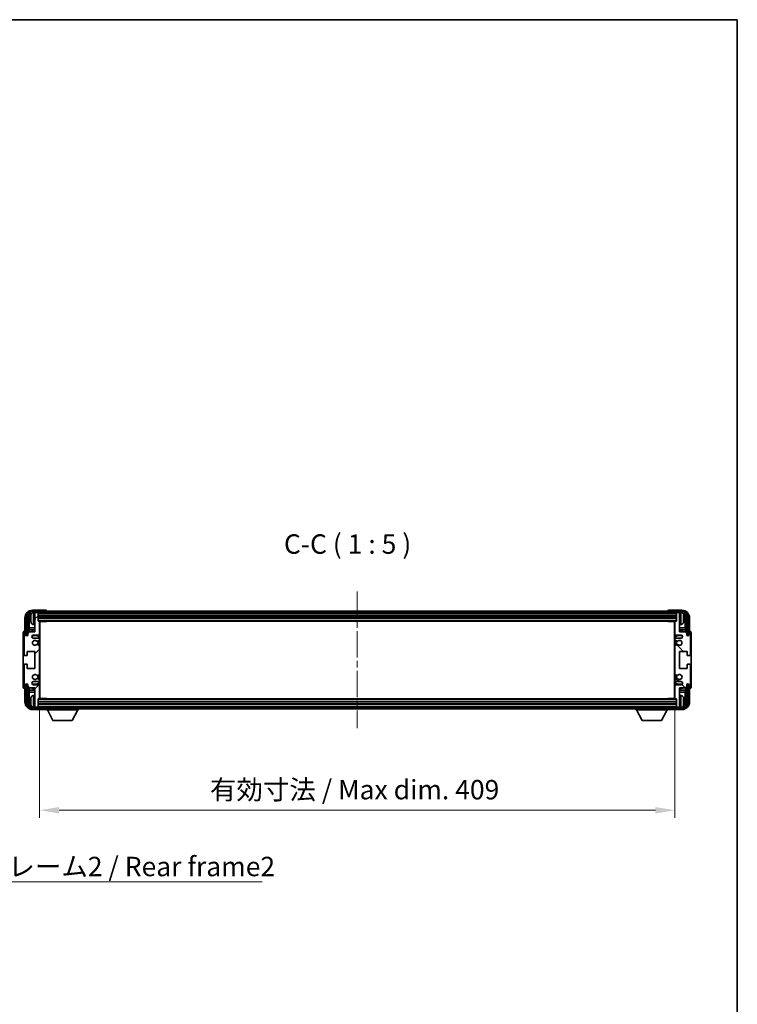
# Model space of a CAD drawing. Units: millimetres. Extents: x 0 to 11018, y 0 to 1405.
# Drawn here: x 2676 to 3138, y 771 to 1405 of the extents above; entities that cross this region are included whole.
import ezdxf

# ---------------------------------------------------------------- set-up
doc = ezdxf.new("R2010")
doc.units = ezdxf.units.MM
doc.header["$LTSCALE"] = 3
doc.linetypes.add('CHAIN', pattern=[0.3543, 0.2362, -0.0295, 0.0591, -0.0295])
doc.layers.get('Defpoints').update_dxf_attribs({"lineweight": 25})
for name, color, linetype, lineweight in [('Border (ISO)', 7, 'Continuous', 35), ('Centerline (ISO)', 131, 'Continuous', 18), ('Dimension (ISO)', 7, 'Continuous', 18), ('Hatch (ISO)', 1, 'Continuous', 18), ('Symbol (ISO)', 7, 'Continuous', 18), ('Visible (ISO)', 7, 'Continuous', 35), ('Visible Narrow (ISO)', 7, 'Continuous', 25)]:
    doc.layers.add(name, color=color, linetype=linetype, lineweight=lineweight)
doc.styles.add('Note Text (TK)', font='txt')
doc.dimstyles.new('Default - Method 1b (TK)', dxfattribs={"dimscale": 3, "dimtxt": 2.5, "dimasz": 2.5, "dimexe": 1, "dimexo": 1.5, "dimgap": 1, "dimtad": 1, "dimtoh": 1, "dimrnd": 1e-08, "dimdsep": 46, "dimtxsty": 'Note Text (TK)', "dimcen": 0.09, "dimdle": 5, "dimclrd": 100, "dimclre": 100, "dimclrt": 7, "dimadec": 1, "dimazin": 1, "dimtfac": 1, "dimtmove": 0, "dimatfit": 3, "dimfxl": 1, "dimtolj": 1, "dimlwd": -1, "dimlwe": -1, "dimarcsym": 0})
doc.dimstyles.new('Default - Method 1b (TK)$7', dxfattribs={"dimscale": 3, "dimtxt": 2.5, "dimasz": 2.5, "dimexe": 1, "dimexo": 1.5, "dimgap": 1, "dimtad": 1, "dimtoh": 1, "dimrnd": 1e-08, "dimdsep": 46, "dimtxsty": 'Note Text (TK)', "dimcen": 0.09, "dimdle": 5, "dimclrd": 100, "dimclre": 100, "dimclrt": 7, "dimadec": 1, "dimazin": 1, "dimtfac": 1, "dimtmove": 0, "dimatfit": 3, "dimfxl": 1, "dimtolj": 1, "dimlwd": -1, "dimlwe": -1, "dimarcsym": 0})

# ---------------------------------------------------------------- blocks, each defined once
blk = doc.blocks.new('図面枠 tk図枠')
at = {"layer": 'Border (ISO)'}
for p, q in [((14.5, 289), (405.5, 289)), ((405.5, 289), (405.5, 8))]:
    blk.add_line(p, q, dxfattribs=at)
blk = doc.blocks.new('*D68')
at = {"layer": 'Defpoints', "color": 0}
for p in [(2688.81, 967.87), (3097.81, 967.87), (3097.81, 895.75)]:
    blk.add_point(p, dxfattribs=at)
at = {"layer": 'Dimension (ISO)', "color": 100}
for p, q in [((2688.81, 960.37), (2688.81, 890.75)), ((3097.81, 960.37), (3097.81, 890.75)), ((2701.31, 895.75), (3085.31, 895.75))]:
    blk.add_line(p, q, dxfattribs=at)
for points in [[(2701.31, 897.83), (2701.31, 893.67), (2688.81, 895.75)], [(3085.31, 897.83), (3085.31, 893.67), (3097.81, 895.75)]]:
    blk.add_solid(points, dxfattribs=at)
at = {"layer": 'Dimension (ISO)', "color": 7, "insert": (2798.46, 908.99), "char_height": 12.5, "attachment_point": 4, "style": 'Note Text (TK)'}
blk.add_mtext('\\A1;\\fＭＳ Ｐゴシック|b0|i0;\\H12.5000;有効寸法 / Max dim. 409', dxfattribs=at)

msp = doc.modelspace()

# ---------------------------------------------------------------- hatches: boundary and pattern name
at = {"layer": 'Hatch (ISO)'}
h = msp.add_hatch(dxfattribs=at)
h.set_pattern_fill('ANSI31', color=256, scale=127, style=0)
h.set_pattern_definition([(45, (1110.5, -40), (-11.22532, 11.22532), [])])
edge = h.paths.add_edge_path()
edge.add_line((2688.8109, 967.8737), (2688.8109, 976.0737))
edge.add_ellipse((2688.3109, 976.0737), major_axis=(0.5, 0), ratio=1, start_angle=0, end_angle=90)
edge.add_line((2688.3109, 976.5737), (2684.8109, 976.5737))
edge.add_ellipse((2684.8109, 977.5737), major_axis=(0, -1), ratio=1, start_angle=180, end_angle=360, ccw=False)
edge.add_line((2684.8109, 978.5737), (2688.3109, 978.5737))
edge.add_ellipse((2688.3109, 979.0737), major_axis=(0, -0.5), ratio=1, start_angle=0, end_angle=90)
edge.add_line((2688.8109, 979.0737), (2688.8109, 979.5839))
edge.add_ellipse((2688.5109, 979.5839), major_axis=(0.3, 0), ratio=1, start_angle=0, end_angle=60)
edge.add_line((2688.6609, 979.8437), (2687.3876, 980.5788))
edge.add_ellipse((2687.2376, 980.319), major_axis=(0.15, 0.2598), ratio=1, start_angle=0, end_angle=78.6710124)
edge.add_ellipse((2685.8109, 981.5737), major_axis=(1.2015, -1.0566), ratio=1, start_angle=82.6623865, end_angle=360, ccw=False)
edge.add_ellipse((2687.2376, 982.8285), major_axis=(-0.2253, -0.1981), ratio=1, start_angle=0, end_angle=77.9811269)
edge.add_line((2687.3844, 982.567), (2688.6578, 983.2819))
edge.add_ellipse((2688.5109, 983.5435), major_axis=(0.1469, -0.2616), ratio=1, start_angle=0, end_angle=60.6854742)
edge.add_line((2688.8109, 983.5435), (2688.8109, 1001.6039))
edge.add_ellipse((2688.5109, 1001.6039), major_axis=(0.3, 0), ratio=1, start_angle=0, end_angle=60.6854743)
edge.add_line((2688.6578, 1001.8655), (2687.3844, 1002.5804))
edge.add_ellipse((2687.2376, 1002.3189), major_axis=(0.1469, 0.2616), ratio=1, start_angle=0, end_angle=77.9811269)
edge.add_ellipse((2685.8109, 1003.5737), major_axis=(1.2014, -1.0567), ratio=1, start_angle=82.6623865, end_angle=360, ccw=False)
edge.add_ellipse((2687.2376, 1004.8284), major_axis=(-0.2253, -0.1981), ratio=1, start_angle=0, end_angle=78.6710124)
edge.add_line((2687.3876, 1004.5686), (2688.6609, 1005.3037))
edge.add_ellipse((2688.5109, 1005.5635), major_axis=(0.15, -0.2598), ratio=1, start_angle=0, end_angle=60.0000001)
edge.add_line((2688.8109, 1005.5635), (2688.8109, 1006.0737))
edge.add_ellipse((2688.3109, 1006.0737), major_axis=(0.5, 0), ratio=1, start_angle=0, end_angle=90)
edge.add_line((2688.3109, 1006.5737), (2684.8109, 1006.5737))
edge.add_ellipse((2684.8109, 1007.5737), major_axis=(0, -1), ratio=1, start_angle=180, end_angle=360, ccw=False)
edge.add_line((2684.8109, 1008.5737), (2688.3109, 1008.5737))
edge.add_ellipse((2688.3109, 1009.0737), major_axis=(0, -0.5), ratio=1, start_angle=0, end_angle=90)
edge.add_line((2688.8109, 1009.0737), (2688.8109, 1017.2737))
edge.add_ellipse((2688.5109, 1017.2737), major_axis=(0.3, 0), ratio=1, start_angle=0, end_angle=90)
edge.add_line((2688.5109, 1017.5737), (2687.8109, 1017.5737))
edge.add_line((2687.8109, 1017.5737), (2687.8109, 1022.7737))
edge.add_ellipse((2687.5109, 1022.7737), major_axis=(0.3, 0), ratio=1, start_angle=0, end_angle=90.0000001)
edge.add_line((2687.5109, 1023.0737), (2685.8109, 1023.0737))
edge.add_line((2685.8109, 1023.0737), (2685.8109, 1022.7737))
edge.add_line((2685.8109, 1022.7737), (2685.8109, 1010.5737))
edge.add_line((2685.8109, 1010.5737), (2682.1609, 1010.5737))
edge.add_line((2682.1609, 1010.5737), (2681.1609, 1009.5737))
edge.add_line((2681.1609, 1009.5737), (2681.1609, 1008.6737))
edge.add_ellipse((2680.4859, 1008.7534), major_axis=(0.675, -0.0797), ratio=1, start_angle=193.4658427, end_angle=360, ccw=False)
edge.add_line((2679.8109, 1008.6737), (2679.8109, 1010.0737))
edge.add_ellipse((2679.3109, 1010.0737), major_axis=(0.5, 0), ratio=1, start_angle=0, end_angle=180)
edge.add_line((2678.8109, 1010.0737), (2678.8109, 995.8237))
edge.add_ellipse((2679.3109, 995.8237), major_axis=(-0.5, 0), ratio=1, start_angle=0, end_angle=90)
edge.add_line((2679.3109, 995.3237), (2680.5109, 995.3237))
edge.add_ellipse((2680.5109, 995.6237), major_axis=(0, -0.3), ratio=1, start_angle=0, end_angle=90)
edge.add_line((2680.8109, 995.6237), (2680.8109, 998.0737))
edge.add_line((2680.8109, 998.0737), (2685.8109, 998.0737))
edge.add_line((2685.8109, 998.0737), (2685.8109, 987.0737))
edge.add_line((2685.8109, 987.0737), (2680.8109, 987.0737))
edge.add_line((2680.8109, 987.0737), (2680.8109, 989.5237))
edge.add_ellipse((2680.5109, 989.5237), major_axis=(0.3, 0), ratio=1, start_angle=0, end_angle=90)
edge.add_line((2680.5109, 989.8237), (2679.3109, 989.8237))
edge.add_ellipse((2679.3109, 989.3237), major_axis=(0, 0.5), ratio=1, start_angle=0, end_angle=90)
edge.add_line((2678.8109, 989.3237), (2678.8109, 975.0737))
edge.add_ellipse((2679.3109, 975.0737), major_axis=(-0.5, 0), ratio=1, start_angle=0, end_angle=180)
edge.add_line((2679.8109, 975.0737), (2679.8109, 976.4737))
edge.add_ellipse((2680.4859, 976.394), major_axis=(-0.675, 0.0797), ratio=1, start_angle=193.4658427, end_angle=360, ccw=False)
edge.add_line((2681.1609, 976.4737), (2681.1609, 975.5737))
edge.add_line((2681.1609, 975.5737), (2682.1609, 974.5737))
edge.add_line((2682.1609, 974.5737), (2685.8109, 974.5737))
edge.add_line((2685.8109, 974.5737), (2685.8109, 962.3737))
edge.add_line((2685.8109, 962.3737), (2685.8109, 962.0737))
edge.add_line((2685.8109, 962.0737), (2687.5109, 962.0737))
edge.add_ellipse((2687.5109, 962.3737), major_axis=(0, -0.3), ratio=1, start_angle=0, end_angle=90)
edge.add_line((2687.8109, 962.3737), (2687.8109, 967.5737))
edge.add_line((2687.8109, 967.5737), (2688.5109, 967.5737))
edge.add_ellipse((2688.5109, 967.8737), major_axis=(0, -0.3), ratio=1, start_angle=0, end_angle=90)
h = msp.add_hatch(dxfattribs=at)
h.set_pattern_fill('ANSI31', color=256, scale=127, angle=14.9999778, style=0)
h.set_pattern_definition([(60, (1110.5, -40), (-13.74815, 7.9375), [])])
edge = h.paths.add_edge_path()
edge.add_ellipse((3102.0609, 1019.5737), major_axis=(0, 3.5), ratio=1, start_angle=270, end_angle=360)
edge.add_line((3102.0609, 1023.0737), (3100.8109, 1023.0737))
edge.add_line((3100.8109, 1023.0737), (3099.1109, 1023.0737))
edge.add_line((3099.1109, 1023.0737), (2687.5109, 1023.0737))
edge.add_line((2687.5109, 1023.0737), (2685.8109, 1023.0737))
edge.add_line((2685.8109, 1023.0737), (2684.5609, 1023.0737))
edge.add_ellipse((2684.5609, 1019.5737), major_axis=(-3.5, 0), ratio=1, start_angle=270, end_angle=360)
edge.add_line((2681.0609, 1019.5737), (2681.0609, 1008.5737))
edge.add_line((2681.0609, 1008.5737), (2680.0609, 1008.5737))
edge.add_line((2680.0609, 1008.5737), (2680.0609, 1019.5737))
edge.add_ellipse((2684.5609, 1019.5737), major_axis=(0, 4.5), ratio=1, start_angle=0, end_angle=90, ccw=False)
edge.add_line((2684.5609, 1024.0737), (3102.0609, 1024.0737))
edge.add_ellipse((3102.0609, 1019.5737), major_axis=(4.5, 0), ratio=1, start_angle=0, end_angle=90, ccw=False)
edge.add_line((3106.5609, 1019.5737), (3106.5609, 1008.5737))
edge.add_line((3106.5609, 1008.5737), (3105.5609, 1008.5737))
edge.add_line((3105.5609, 1008.5737), (3105.5609, 1019.5737))
h = msp.add_hatch(dxfattribs=at)
h.set_pattern_fill('ANSI31', color=256, scale=127, angle=90.0002105, style=0)
h.set_pattern_definition([(135.0002, (1110.5, -40), (-11.22528, -11.22536), [])])
edge = h.paths.add_edge_path()
edge.add_line((3097.8109, 1017.2737), (3097.8109, 1009.0737))
edge.add_ellipse((3098.3109, 1009.0737), major_axis=(-0.5, 0), ratio=1, start_angle=0, end_angle=90)
edge.add_line((3098.3109, 1008.5737), (3101.8109, 1008.5737))
edge.add_ellipse((3101.8109, 1007.5737), major_axis=(0, 1), ratio=1, start_angle=180, end_angle=360, ccw=False)
edge.add_line((3101.8109, 1006.5737), (3098.3109, 1006.5737))
edge.add_ellipse((3098.3109, 1006.0737), major_axis=(0, 0.5), ratio=1, start_angle=0, end_angle=90)
edge.add_line((3097.8109, 1006.0737), (3097.8109, 1005.5635))
edge.add_ellipse((3098.1109, 1005.5635), major_axis=(-0.3, 0), ratio=1, start_angle=0, end_angle=60)
edge.add_line((3097.9609, 1005.3037), (3099.2341, 1004.5686))
edge.add_ellipse((3099.3841, 1004.8284), major_axis=(-0.15, -0.2598), ratio=1, start_angle=0, end_angle=78.6710124)
edge.add_ellipse((3100.8109, 1003.5737), major_axis=(-1.2015, 1.0566), ratio=1, start_angle=82.6623865, end_angle=360, ccw=False)
edge.add_ellipse((3099.3842, 1002.3189), major_axis=(0.2253, 0.1981), ratio=1, start_angle=0, end_angle=77.9811269)
edge.add_line((3099.2373, 1002.5804), (3097.964, 1001.8655))
edge.add_ellipse((3098.1109, 1001.6039), major_axis=(-0.1469, 0.2616), ratio=1, start_angle=0, end_angle=60.6854742)
edge.add_line((3097.8109, 1001.6039), (3097.8109, 983.5435))
edge.add_ellipse((3098.1109, 983.5435), major_axis=(-0.3, 0), ratio=1, start_angle=0, end_angle=60.6854743)
edge.add_line((3097.964, 983.2819), (3099.2373, 982.567))
edge.add_ellipse((3099.3842, 982.8285), major_axis=(-0.1469, -0.2616), ratio=1, start_angle=0, end_angle=77.9811269)
edge.add_ellipse((3100.8109, 981.5737), major_axis=(-1.2014, 1.0567), ratio=1, start_angle=82.6623865, end_angle=360, ccw=False)
edge.add_ellipse((3099.3841, 980.319), major_axis=(0.2253, 0.1981), ratio=1, start_angle=0, end_angle=78.6710124)
edge.add_line((3099.2341, 980.5788), (3097.9609, 979.8437))
edge.add_ellipse((3098.1109, 979.5839), major_axis=(-0.15, 0.2598), ratio=1, start_angle=0, end_angle=60.0000001)
edge.add_line((3097.8109, 979.5839), (3097.8109, 979.0737))
edge.add_ellipse((3098.3109, 979.0737), major_axis=(-0.5, 0), ratio=1, start_angle=0, end_angle=90)
edge.add_line((3098.3109, 978.5737), (3101.8109, 978.5737))
edge.add_ellipse((3101.8109, 977.5737), major_axis=(0, 1), ratio=1, start_angle=180, end_angle=360, ccw=False)
edge.add_line((3101.8109, 976.5737), (3098.3109, 976.5737))
edge.add_ellipse((3098.3109, 976.0737), major_axis=(0, 0.5), ratio=1, start_angle=0, end_angle=90)
edge.add_line((3097.8109, 976.0737), (3097.8109, 967.8737))
edge.add_ellipse((3098.1109, 967.8737), major_axis=(-0.3, 0), ratio=1, start_angle=0, end_angle=90)
edge.add_line((3098.1109, 967.5737), (3098.8109, 967.5737))
edge.add_line((3098.8109, 967.5737), (3098.8109, 962.3737))
edge.add_ellipse((3099.1109, 962.3737), major_axis=(-0.3, 0), ratio=1, start_angle=0, end_angle=90.0000001)
edge.add_line((3099.1109, 962.0737), (3100.8109, 962.0737))
edge.add_line((3100.8109, 962.0737), (3100.8109, 962.3737))
edge.add_line((3100.8109, 962.3737), (3100.8109, 974.5737))
edge.add_line((3100.8109, 974.5737), (3104.4609, 974.5737))
edge.add_line((3104.4609, 974.5737), (3105.4609, 975.5737))
edge.add_line((3105.4609, 975.5737), (3105.4609, 976.4737))
edge.add_ellipse((3106.1359, 976.394), major_axis=(-0.675, 0.0797), ratio=1, start_angle=193.4658427, end_angle=360, ccw=False)
edge.add_line((3106.8109, 976.4737), (3106.8109, 975.0737))
edge.add_ellipse((3107.3109, 975.0737), major_axis=(-0.5, 0), ratio=1, start_angle=0, end_angle=180)
edge.add_line((3107.8109, 975.0737), (3107.8109, 989.3237))
edge.add_ellipse((3107.3109, 989.3237), major_axis=(0.5, 0), ratio=1, start_angle=0, end_angle=90)
edge.add_line((3107.3109, 989.8237), (3106.1109, 989.8237))
edge.add_ellipse((3106.1109, 989.5237), major_axis=(0, 0.3), ratio=1, start_angle=0, end_angle=90)
edge.add_line((3105.8109, 989.5237), (3105.8109, 987.0737))
edge.add_line((3105.8109, 987.0737), (3100.8109, 987.0737))
edge.add_line((3100.8109, 987.0737), (3100.8109, 998.0737))
edge.add_line((3100.8109, 998.0737), (3105.8109, 998.0737))
edge.add_line((3105.8109, 998.0737), (3105.8109, 995.6237))
edge.add_ellipse((3106.1109, 995.6237), major_axis=(-0.3, 0), ratio=1, start_angle=0, end_angle=90)
edge.add_line((3106.1109, 995.3237), (3107.3109, 995.3237))
edge.add_ellipse((3107.3109, 995.8237), major_axis=(0, -0.5), ratio=1, start_angle=0, end_angle=90)
edge.add_line((3107.8109, 995.8237), (3107.8109, 1010.0737))
edge.add_ellipse((3107.3109, 1010.0737), major_axis=(0.5, 0), ratio=1, start_angle=0, end_angle=180)
edge.add_line((3106.8109, 1010.0737), (3106.8109, 1008.6737))
edge.add_ellipse((3106.1359, 1008.7534), major_axis=(0.675, -0.0797), ratio=1, start_angle=193.4658427, end_angle=360, ccw=False)
edge.add_line((3105.4609, 1008.6737), (3105.4609, 1009.5737))
edge.add_line((3105.4609, 1009.5737), (3104.4609, 1010.5737))
edge.add_line((3104.4609, 1010.5737), (3100.8109, 1010.5737))
edge.add_line((3100.8109, 1010.5737), (3100.8109, 1022.7737))
edge.add_line((3100.8109, 1022.7737), (3100.8109, 1023.0737))
edge.add_line((3100.8109, 1023.0737), (3099.1109, 1023.0737))
edge.add_ellipse((3099.1109, 1022.7737), major_axis=(0, 0.3), ratio=1, start_angle=0, end_angle=90)
edge.add_line((3098.8109, 1022.7737), (3098.8109, 1017.5737))
edge.add_line((3098.8109, 1017.5737), (3098.1109, 1017.5737))
edge.add_ellipse((3098.1109, 1017.2737), major_axis=(0, 0.3), ratio=1, start_angle=0, end_angle=90)
h = msp.add_hatch(dxfattribs=at)
h.set_pattern_fill('ANSI31', color=256, scale=127, angle=75.0001754, style=0)
h.set_pattern_definition([(120.0002, (1110.5, -40), (-13.74813, -7.93754), [])])
edge = h.paths.add_edge_path()
edge.add_ellipse((2684.5609, 965.5737), major_axis=(0, -3.5), ratio=1, start_angle=270, end_angle=360)
edge.add_line((2684.5609, 962.0737), (2685.8109, 962.0737))
edge.add_line((2685.8109, 962.0737), (2687.5109, 962.0737))
edge.add_line((2687.5109, 962.0737), (3099.1109, 962.0737))
edge.add_line((3099.1109, 962.0737), (3100.8109, 962.0737))
edge.add_line((3100.8109, 962.0737), (3102.0609, 962.0737))
edge.add_ellipse((3102.0609, 965.5737), major_axis=(3.5, 0), ratio=1, start_angle=270, end_angle=360)
edge.add_line((3105.5609, 965.5737), (3105.5609, 976.5737))
edge.add_line((3105.5609, 976.5737), (3106.5609, 976.5737))
edge.add_line((3106.5609, 976.5737), (3106.5609, 965.5737))
edge.add_ellipse((3102.0609, 965.5737), major_axis=(0, -4.5), ratio=1, start_angle=0, end_angle=90, ccw=False)
edge.add_line((3102.0609, 961.0737), (2684.5609, 961.0737))
edge.add_ellipse((2684.5609, 965.5737), major_axis=(-4.5, 0), ratio=1, start_angle=0, end_angle=90, ccw=False)
edge.add_line((2680.0609, 965.5737), (2680.0609, 976.5737))
edge.add_line((2680.0609, 976.5737), (2681.0609, 976.5737))
edge.add_line((2681.0609, 976.5737), (2681.0609, 965.5737))

# ---------------------------------------------------------------- linework, layer by layer
at = {"layer": 'Centerline (ISO)', "linetype": 'CHAIN', "ltscale": 23.990969}
msp.add_line((2893.3109, 1036.5737), (2893.3109, 948.5737), dxfattribs=at)
at = {"layer": 'Visible (ISO)'}
for p, q in [((2692.8112, 1024.5737), (2684.3078, 1024.5737)), ((3102.0609, 1024.0737), (2684.5609, 1024.0737)), ((2684.5609, 1023.0737), (3102.0609, 1023.0737)), ((2687.5109, 1023.0737), (2685.8109, 1023.0737)), ((2685.8109, 1023.0737), (2685.8109, 1022.7737)), ((2685.8109, 1022.7737), (2685.8109, 1010.5737)), ((2687.8109, 1022.7737), (2687.8109, 1023.0737)), ((2687.8109, 1017.5737), (2687.8109, 1022.7737)), ((2693.3109, 1024.0737), (2693.3109, 1024.074)), ((3093.3109, 1024.074), (3093.3109, 1024.0737)), ((3102.3139, 1024.5737), (3093.8106, 1024.5737)), ((3098.8109, 1023.0737), (3098.8109, 1022.7737)), ((3098.8109, 1022.7737), (3098.8109, 1017.5737)), ((3100.8109, 1023.0737), (3099.1109, 1023.0737)), ((3100.8109, 1022.7737), (3100.8109, 1023.0737)), ((3100.8109, 1010.5737), (3100.8109, 1022.7737)), ((2679.3109, 1019.5767), (2679.3109, 1011.0737)), ((2680.0609, 1019.5737), (2680.0609, 1008.5737)), ((2681.0609, 1008.5737), (2681.0609, 1019.5737)), ((2681.8124, 1010.2252), (2681.8124, 1019.5737)), ((2682.1616, 1019.2245), (2682.1616, 1013.2949)), ((2683.0969, 1019.606), (2683.0969, 1019.0414)), ((2684.7519, 1015.4163), (2685.8109, 1015.3237)), ((2687.8109, 1021.0737), (3098.8109, 1021.0737)), ((2687.8109, 1019.5737), (3098.8109, 1019.5737)), ((2688.5109, 1017.5737), (2687.8109, 1017.5737)), ((2688.5109, 1017.5737), (3098.1109, 1017.5737)), ((2688.8067, 1017.3237), (2693.3814, 1017.3237)), ((2688.8109, 1009.0737), (2688.8109, 1017.2737)), ((2688.8109, 1016.6609), (2689.0609, 1016.6609)), ((2688.9754, 1016.4077), (2688.8109, 1016.5722)), ((2688.9754, 1015.5905), (2688.8109, 1015.426)), ((2689.0609, 1015.3373), (2688.8109, 1015.3373)), ((2689.0609, 967.8237), (2689.0609, 1017.3237)), ((2693.3814, 1017.3237), (2693.3814, 1017.5737)), ((2693.6314, 1017.5737), (2693.3814, 1017.3237)), ((3092.9903, 1017.5737), (3093.2404, 1017.3237)), ((3093.2404, 1017.5737), (3093.2404, 1017.3237)), ((3097.8151, 1017.3237), (3093.2404, 1017.3237)), ((3097.5609, 1017.3237), (3097.5609, 967.8237)), ((3097.5609, 1016.6609), (3097.8109, 1016.6609)), ((3097.8109, 1015.3373), (3097.5609, 1015.3373)), ((3097.6464, 1016.4077), (3097.8109, 1016.5722)), ((3097.6464, 1015.5905), (3097.8109, 1015.426)), ((3097.8109, 1017.2737), (3097.8109, 1009.0737)), ((3098.8109, 1017.5737), (3098.1109, 1017.5737)), ((3101.8698, 1015.4163), (3100.8109, 1015.3237)), ((3103.5249, 1019.0414), (3103.5249, 1019.606)), ((3104.4601, 1013.2949), (3104.4601, 1019.2245)), ((3104.8094, 1019.5737), (3104.8094, 1010.2252)), ((3105.5609, 1019.5737), (3105.5609, 1008.5737)), ((3106.5609, 1008.5737), (3106.5609, 1019.5737)), ((3107.3109, 1011.0737), (3107.3109, 1019.5767)), ((2678.3109, 1010.0743), (2678.3109, 975.0731)), ((2678.8109, 1010.0737), (2678.8109, 995.8237)), ((2679.3109, 1011.0737), (2679.3103, 1011.0737)), ((2679.8109, 1008.6737), (2679.8109, 1010.0737)), ((2680.0609, 1008.5737), (2681.0609, 1008.5737)), ((2680.8124, 1008.5722), (2680.8822, 1008.5023)), ((2680.8124, 1008.1573), (2680.8124, 1008.5722)), ((2680.8124, 1008.5722), (2681.141, 1008.5722)), ((2680.8822, 1008.5023), (2680.8822, 1008.2012)), ((2681.1175, 1008.5023), (2680.8822, 1008.5023)), ((2682.1609, 1010.5737), (2681.1609, 1009.5737)), ((2681.1609, 1009.5737), (2681.1609, 1008.6737)), ((2681.987, 1012.0139), (2682.1616, 1013.2949)), ((2685.8109, 1012.0139), (2681.987, 1012.0139)), ((2681.987, 1012.0139), (2681.987, 1010.3998)), ((2685.8109, 1010.5737), (2682.1609, 1010.5737)), ((2685.8109, 1013.2949), (2682.1616, 1013.2949)), ((2684.8109, 1008.5737), (2688.3109, 1008.5737)), ((2689.0609, 1013.2949), (2688.8109, 1013.2949)), ((2689.0609, 1012.0139), (2688.8109, 1012.0139)), ((3097.8109, 1013.2949), (3097.5609, 1013.2949)), ((3097.8109, 1012.0139), (3097.5609, 1012.0139)), ((3098.3109, 1008.5737), (3101.8109, 1008.5737)), ((3104.4601, 1013.2949), (3100.8109, 1013.2949)), ((3104.6348, 1012.0139), (3100.8109, 1012.0139)), ((3104.4609, 1010.5737), (3100.8109, 1010.5737)), ((3104.6348, 1012.0139), (3104.4601, 1013.2949)), ((3105.4609, 1009.5737), (3104.4609, 1010.5737)), ((3104.6348, 1010.3998), (3104.6348, 1012.0139)), ((3105.4609, 1008.6737), (3105.4609, 1009.5737)), ((3105.4808, 1008.5722), (3105.8094, 1008.5722)), ((3105.7395, 1008.5023), (3105.5043, 1008.5023)), ((3105.5609, 1008.5737), (3106.5609, 1008.5737)), ((3105.8094, 1008.5722), (3105.7395, 1008.5023)), ((3105.7395, 1008.2012), (3105.7395, 1008.5023)), ((3105.8094, 1008.5722), (3105.8094, 1008.1573)), ((3106.8109, 1010.0737), (3106.8109, 1008.6737)), ((3107.3115, 1011.0737), (3107.3109, 1011.0737)), ((3107.8109, 995.8237), (3107.8109, 1010.0737)), ((3108.3109, 975.0731), (3108.3109, 1010.0743)), ((2688.3109, 1006.5737), (2684.8109, 1006.5737)), ((2688.6578, 1001.8655), (2687.3844, 1002.5804)), ((2687.3876, 1004.5686), (2688.6609, 1005.3037)), ((2688.8109, 1005.5635), (2688.8109, 1006.0737)), ((3097.8109, 1006.0737), (3097.8109, 1005.5635)), ((3097.9609, 1005.3037), (3099.2341, 1004.5686)), ((3099.2373, 1002.5804), (3097.964, 1001.8655)), ((3101.8109, 1006.5737), (3098.3109, 1006.5737)), ((2680.8109, 995.6237), (2680.8109, 998.0737)), ((2680.8109, 998.0737), (2685.8109, 998.0737)), ((2685.8109, 998.0737), (2685.8109, 987.0737)), ((2688.8109, 983.5435), (2688.8109, 1001.6039)), ((3097.8109, 1001.6039), (3097.8109, 983.5435)), ((3100.8109, 987.0737), (3100.8109, 998.0737)), ((3100.8109, 998.0737), (3105.8109, 998.0737)), ((3105.8109, 998.0737), (3105.8109, 995.6237)), ((2679.3109, 995.3237), (2680.5109, 995.3237)), ((2680.5109, 989.8237), (2679.3109, 989.8237)), ((2680.8109, 987.0737), (2680.8109, 989.5237)), ((3105.8109, 989.5237), (3105.8109, 987.0737)), ((3106.1109, 995.3237), (3107.3109, 995.3237)), ((3107.3109, 989.8237), (3106.1109, 989.8237)), ((2678.8109, 989.3237), (2678.8109, 975.0737)), ((2685.8109, 987.0737), (2680.8109, 987.0737)), ((2687.3844, 982.567), (2688.6578, 983.2819)), ((3097.964, 983.2819), (3099.2373, 982.567)), ((3105.8109, 987.0737), (3100.8109, 987.0737)), ((3107.8109, 975.0737), (3107.8109, 989.3237)), ((2680.8124, 976.5752), (2680.8124, 976.9901)), ((2680.8822, 976.9462), (2680.8822, 976.6451)), ((2684.8109, 978.5737), (2688.3109, 978.5737)), ((2688.6609, 979.8437), (2687.3876, 980.5788)), ((2688.8109, 979.0737), (2688.8109, 979.5839)), ((3097.8109, 979.5839), (3097.8109, 979.0737)), ((3099.2341, 980.5788), (3097.9609, 979.8437)), ((3098.3109, 978.5737), (3101.8109, 978.5737)), ((3105.7395, 976.6451), (3105.7395, 976.9462)), ((3105.8094, 976.9901), (3105.8094, 976.5752)), ((2679.3103, 974.0737), (2679.3109, 974.0737)), ((2679.3109, 974.0737), (2679.3109, 965.5707)), ((2679.8109, 975.0737), (2679.8109, 976.4737)), ((2681.0609, 976.5737), (2680.0609, 976.5737)), ((2680.0609, 976.5737), (2680.0609, 965.5737)), ((2680.8124, 976.5752), (2680.8822, 976.6451)), ((2681.141, 976.5752), (2680.8124, 976.5752)), ((2680.8822, 976.6451), (2681.1175, 976.6451)), ((2681.0609, 965.5737), (2681.0609, 976.5737)), ((2681.1609, 976.4737), (2681.1609, 975.5737)), ((2681.1609, 975.5737), (2682.1609, 974.5737)), ((2681.8124, 965.5737), (2681.8124, 974.9222)), ((2681.987, 974.7476), (2681.987, 973.1335)), ((2681.987, 973.1335), (2685.8109, 973.1335)), ((2681.987, 973.1335), (2682.1616, 971.8525)), ((2682.1609, 974.5737), (2685.8109, 974.5737)), ((2682.1616, 971.8525), (2685.8109, 971.8525)), ((2682.1616, 971.8525), (2682.1616, 965.9229)), ((2688.3109, 976.5737), (2684.8109, 976.5737)), ((2685.8109, 974.5737), (2685.8109, 962.3737)), ((2688.8109, 967.8737), (2688.8109, 976.0737)), ((2688.8109, 973.1335), (2689.0609, 973.1335)), ((2688.8109, 971.8525), (2689.0609, 971.8525)), ((3097.5609, 973.1335), (3097.8109, 973.1335)), ((3097.5609, 971.8525), (3097.8109, 971.8525)), ((3097.8109, 976.0737), (3097.8109, 967.8737)), ((3101.8109, 976.5737), (3098.3109, 976.5737)), ((3100.8109, 962.3737), (3100.8109, 974.5737)), ((3100.8109, 974.5737), (3104.4609, 974.5737)), ((3100.8109, 973.1335), (3104.6348, 973.1335)), ((3100.8109, 971.8525), (3104.4601, 971.8525)), ((3104.6348, 973.1335), (3104.4601, 971.8525)), ((3104.4601, 965.9229), (3104.4601, 971.8525)), ((3104.4609, 974.5737), (3105.4609, 975.5737)), ((3104.6348, 973.1335), (3104.6348, 974.7476)), ((3104.8094, 974.9222), (3104.8094, 965.5737)), ((3105.4609, 975.5737), (3105.4609, 976.4737)), ((3105.8094, 976.5752), (3105.4808, 976.5752)), ((3105.5043, 976.6451), (3105.7395, 976.6451)), ((3106.5609, 976.5737), (3105.5609, 976.5737)), ((3105.5609, 976.5737), (3105.5609, 965.5737)), ((3105.8094, 976.5752), (3105.7395, 976.6451)), ((3106.5609, 965.5737), (3106.5609, 976.5737)), ((3106.8109, 976.4737), (3106.8109, 975.0737)), ((3107.3109, 965.5707), (3107.3109, 974.0737)), ((3107.3109, 974.0737), (3107.3115, 974.0737)), ((2683.0969, 966.106), (2683.0969, 965.5414)), ((2684.7519, 969.7311), (2685.8109, 969.8237)), ((2687.8109, 962.3737), (2687.8109, 967.5737)), ((2687.8109, 967.5737), (2688.5109, 967.5737)), ((3098.8109, 965.5737), (2687.8109, 965.5737)), ((3098.1109, 967.5737), (2688.5109, 967.5737)), ((2688.8067, 967.8237), (2693.3814, 967.8237)), ((2688.8109, 969.8101), (2689.0609, 969.8101)), ((2688.9754, 969.5569), (2688.8109, 969.7214)), ((2688.9754, 968.7397), (2688.8109, 968.5752)), ((2689.0609, 968.4865), (2688.8109, 968.4865)), ((2693.3814, 967.5737), (2693.3814, 967.8237)), ((2693.6314, 967.5737), (2693.3814, 967.8237)), ((3092.9903, 967.5737), (3093.2404, 967.8237)), ((3093.2404, 967.8237), (3093.2404, 967.5737)), ((3097.8151, 967.8237), (3093.2404, 967.8237)), ((3097.5609, 969.8101), (3097.8109, 969.8101)), ((3097.8109, 968.4865), (3097.5609, 968.4865)), ((3097.6464, 969.5569), (3097.8109, 969.7214)), ((3097.6464, 968.7397), (3097.8109, 968.5752)), ((3098.1109, 967.5737), (3098.8109, 967.5737)), ((3098.8109, 967.5737), (3098.8109, 962.3737)), ((3101.8698, 969.7311), (3100.8109, 969.8237)), ((3103.5249, 965.5414), (3103.5249, 966.106)), ((2684.3078, 960.5737), (2692.8112, 960.5737)), ((3102.0609, 962.0737), (2684.5609, 962.0737)), ((2684.5609, 961.0737), (3102.0609, 961.0737)), ((2685.8109, 962.3737), (2685.8109, 962.0737)), ((2685.8109, 962.0737), (2687.5109, 962.0737)), ((3098.8109, 964.0737), (2687.8109, 964.0737)), ((2687.8109, 962.0737), (2687.8109, 962.3737)), ((2693.3109, 961.0737), (2693.3109, 960.3737)), ((2693.3109, 960.3737), (2713.9109, 960.3737)), ((2697.3609, 953.4737), (2693.8109, 960.3737)), ((2709.8609, 953.4737), (2713.4109, 960.3737)), ((2713.9109, 961.0737), (2713.9109, 960.3737)), ((3072.7109, 961.0737), (3072.7109, 960.3737)), ((3072.7109, 960.3737), (3093.3109, 960.3737)), ((3076.7609, 953.4737), (3073.2109, 960.3737)), ((3089.2609, 953.4737), (3092.8109, 960.3737)), ((3093.3109, 961.0737), (3093.3109, 960.3737)), ((3093.8106, 960.5737), (3102.3139, 960.5737)), ((3098.8109, 962.3737), (3098.8109, 962.0737)), ((3099.1109, 962.0737), (3100.8109, 962.0737)), ((3100.8109, 962.0737), (3100.8109, 962.3737)), ((2697.3609, 953.4737), (2709.8609, 953.4737)), ((3076.7609, 953.4737), (3089.2609, 953.4737))]:
    msp.add_line(p, q, dxfattribs=at)
for centre, radius, start, end in [((2684.5609, 1019.5737), 4.5, 90, 180), ((2684.5609, 1019.5737), 3.5, 90, 180), ((2683.2215, 1021.5084), 0.1246, 159.9603929, 178.1851741), ((2689.2109, 1019.3237), 6.5, 151.8272661, 159.9603929), ((2684.8914, 1021.6371), 1.6, 118.1506748, 151.8272661), ((2687.5109, 1022.7737), 0.3, 0, 90.0000002), ((3099.1109, 1022.7737), 0.3, 90, 180), ((3102.0609, 1019.5737), 4.5, 0, 90), ((3102.0609, 1019.5737), 3.5, 0, 90), ((3101.7304, 1021.6371), 1.6, 28.1727343, 61.8493273), ((3097.4109, 1019.3237), 6.5, 20.0396075, 28.1727343), ((3103.4003, 1021.5084), 0.1246, 1.8148263, 20.0396075), ((2683.2215, 1017.139), 0.1246, 181.8148263, 200.0396075), ((2689.2109, 1019.3237), 6.5, 200.0396075, 208.1727343), ((2684.8914, 1017.0103), 1.6, 208.1727343, 265.0000002), ((2688.5109, 1017.2737), 0.3, 0, 90.0000001), ((3098.1109, 1017.2737), 0.3, 90.0000001, 180), ((3101.7304, 1017.0103), 1.6, 275.0000002, 331.827266), ((3097.4109, 1019.3237), 6.5, 331.827266, 339.9603929), ((3103.4003, 1017.139), 0.1246, 339.9603929, 358.1851741), ((2679.3109, 1010.0737), 0.5, 0, 180), ((2680.4859, 1008.7534), 0.6797, 186.7329215, 353.2670789), ((2685.8109, 1003.5737), 7.5, 90, 111.03947), ((2684.8109, 1007.5737), 1, 90.0000001, 270.0000001), ((2688.3109, 1009.0737), 0.5, 270.0000001, 0), ((2685.8109, 1003.5737), 7.5, 64.3207092, 66.4218216), ((3100.8109, 1003.5737), 7.5, 113.5781786, 115.6792887), ((3098.3109, 1009.0737), 0.5, 180, 270.0000001), ((3100.8109, 1003.5737), 7.5, 68.9605303, 90.0000006), ((3101.8109, 1007.5737), 1, 270.0000001, 90.0000001), ((3106.1359, 1008.7534), 0.6797, 186.7329213, 353.2670787), ((3107.3109, 1010.0737), 0.5, 0, 180), ((2685.8109, 1003.5737), 4.75, 46.8264446, 114.1362494), ((2685.8109, 1003.5737), 1.6, 41.3289877, 318.6666013), ((2687.2376, 1002.3189), 0.3, 60.6854744, 138.6666013), ((2687.2376, 1004.8284), 0.3, 221.3289877, 300.0000001), ((2685.8109, 1003.5737), 2, 327.9444195, 32.0986482), ((2685.8109, 1003.5737), 2.25, 328.2491764, 31.8653775), ((2688.3109, 1006.0737), 0.5, 0, 90.0000001), ((2688.5109, 1005.5635), 0.3, 300, 0), ((3100.8109, 1003.5737), 4.75, 65.8637508, 133.1735512), ((3098.3109, 1006.0737), 0.5, 90.0000001, 180), ((3098.1109, 1005.5635), 0.3, 180, 240.0000001), ((3100.8109, 1003.5737), 2.25, 148.1346228, 211.7508239), ((3100.8109, 1003.5737), 2, 147.9013521, 212.0555807), ((3099.3841, 1004.8284), 0.3, 240.0000001, 318.6710125), ((3099.3842, 1002.3189), 0.3, 41.333399, 119.3145259), ((3100.8109, 1003.5737), 1.6, 221.333399, 138.6710125), ((2679.3109, 995.8237), 0.5, 180, 270.0000002), ((2688.5109, 1001.6039), 0.3, 0, 60.6854744), ((3098.1109, 1001.6039), 0.3, 119.3145259, 180), ((3107.3109, 995.8237), 0.5, 270, 0), ((2679.3109, 989.3237), 0.5, 90, 180), ((2680.5109, 995.6237), 0.3, 270.0000002, 0), ((2680.5109, 989.5237), 0.3, 0, 90), ((3106.1109, 995.6237), 0.3, 180, 270), ((3106.1109, 989.5237), 0.3, 90.0000002, 180), ((3107.3109, 989.3237), 0.5, 0, 90.0000002), ((2685.8109, 981.5737), 1.6, 41.333399, 318.6710125), ((2688.5109, 983.5435), 0.3, 299.3145259, 0), ((3098.1109, 983.5435), 0.3, 180, 240.6854744), ((3100.8109, 981.5737), 1.6, 221.3289877, 138.6666013), ((2680.4859, 976.394), 0.6797, 6.7329213, 173.2670787), ((2684.8109, 977.5737), 1, 90.0000001, 270.0000001), ((2685.8109, 981.5737), 4.75, 245.8637508, 313.1735556), ((2687.2376, 982.8285), 0.3, 221.333399, 299.3145259), ((2687.2376, 980.319), 0.3, 60.0000001, 138.6710125), ((2685.8109, 981.5737), 2, 327.9013521, 32.0555807), ((2685.8109, 981.5737), 2.25, 328.1346228, 31.7508238), ((2688.3109, 979.0737), 0.5, 270.0000001, 0), ((2688.5109, 979.5839), 0.3, 0, 60.0000001), ((3100.8109, 981.5737), 4.75, 226.826449, 294.1362494), ((3098.1109, 979.5839), 0.3, 120, 180), ((3098.3109, 979.0737), 0.5, 180, 270.0000001), ((3100.8109, 981.5737), 2.25, 148.2491764, 211.8653775), ((3100.8109, 981.5737), 2, 147.9444195, 212.0986482), ((3099.3841, 980.319), 0.3, 41.3289877, 120.0000001), ((3099.3842, 982.8285), 0.3, 240.6854744, 318.6666013), ((3101.8109, 977.5737), 1, 270.0000001, 90.0000001), ((3106.1359, 976.394), 0.6797, 6.7329215, 173.2670789), ((2679.3109, 975.0737), 0.5, 180, 0), ((2685.8109, 981.5737), 7.5, 248.9605303, 270.0000006), ((2688.3109, 976.0737), 0.5, 0, 90.0000001), ((2685.8109, 981.5737), 7.5, 293.5781786, 295.679291), ((3100.8109, 981.5737), 7.5, 244.3207115, 246.4218216), ((3098.3109, 976.0737), 0.5, 90.0000001, 180), ((3100.8109, 981.5737), 7.5, 270, 291.03947), ((3107.3109, 975.0737), 0.5, 180, 0), ((2684.5609, 965.5737), 4.5, 180, 270.0000001), ((2684.5609, 965.5737), 3.5, 180, 270.0000001), ((2683.2215, 968.0084), 0.1246, 159.9603929, 178.1851741), ((2689.2109, 965.8237), 6.5, 151.827266, 159.9603929), ((2684.8914, 968.1371), 1.6, 95.0000002, 151.827266), ((2688.5109, 967.8737), 0.3, 270.0000001, 0), ((3098.1109, 967.8737), 0.3, 180, 270.0000001), ((3101.7304, 968.1371), 1.6, 28.1727343, 85.0000002), ((3102.0609, 965.5737), 4.5, 270.0000001, 0), ((3102.0609, 965.5737), 3.5, 270.0000001, 0), ((3097.4109, 965.8237), 6.5, 20.0396075, 28.1727343), ((3103.4003, 968.0084), 0.1246, 1.8148263, 20.0396075), ((2683.2215, 963.639), 0.1246, 181.8148263, 200.0396075), ((2689.2109, 965.8237), 6.5, 200.0396075, 208.1727343), ((2684.8914, 963.5103), 1.6, 208.1727343, 241.8494119), ((2687.5109, 962.3737), 0.3, 270, 0), ((3099.1109, 962.3737), 0.3, 180, 270.0000002), ((3101.7304, 963.5103), 1.6, 298.1506736, 331.8272661), ((3097.4109, 965.8237), 6.5, 331.8272661, 339.9603929), ((3103.4003, 963.639), 0.1246, 339.9603929, 358.1851741)]:
    msp.add_arc(centre, radius, start, end, dxfattribs=at)
for centre, major_axis, ratio, start_param, end_param in [((2684.3139, 1019.5707), (-3.5398, 3.5398), 0.99878277, 5.49839613, 7.06797448), ((2684.3139, 1019.5707), (-1.7699, 1.7699), 0.99878277, 5.955351, 7.06797448), ((2689.1986, 1019.3165), (-3.2829, 5.6083), 0.99488747, 0.69485901, 0.93384331), ((2692.8106, 1024.0734), (0.354, 0.354), 0.99878277, 5.49839613, 7.06797448), ((3093.8112, 1024.0734), (-0.354, 0.354), 0.99878277, 5.49839613, 7.06797448), ((3102.3078, 1019.5707), (3.5398, 3.5398), 0.99878277, 5.49839613, 7.06797448), ((3102.3078, 1019.5707), (1.7699, 1.7699), 0.99878277, 5.49839613, 6.61101965), ((3097.4231, 1019.3165), (-3.2829, -5.6083), 0.99488747, 2.20774935, 2.44673364), ((2684.6631, 1019.2214), (-1.7699, 1.7699), 0.99878277, 6.25050164, 7.06797448), ((2689.1986, 1019.1841), (-6.4737, 0.5671), 0.05101764, 0.10959827, 0.34858257), ((2689.1986, 1019.4633), (-6.4737, -0.5671), 0.05101764, 5.93460274, 6.17358703), ((2689.1986, 1019.3309), (3.2829, 5.6083), 0.99488747, 2.20774935, 2.44673364), ((2689.4753, 1016.4078), (-0.5, 0), 0.01745506, 0.01745329, 0.59373533), ((2689.4753, 1015.5904), (0.5, 0), 0.01745506, 2.54785733, 3.12413936), ((3097.1465, 1016.4078), (-0.5, 0), 0.01745506, 2.54785829, 3.12413936), ((3097.1465, 1015.5904), (0.5, 0), 0.01745506, 0.01745329, 0.59373436), ((3097.4231, 1019.1841), (6.4737, 0.5671), 0.05101764, 5.93460274, 6.17358703), ((3097.4231, 1019.4633), (6.4737, -0.5671), 0.05101764, 0.10959827, 0.34858257), ((3097.4231, 1019.3309), (3.2829, -5.6083), 0.99488747, 0.69485901, 0.93384331), ((3101.9586, 1019.2214), (1.7699, 1.7699), 0.99878277, 5.49839613, 6.31586902), ((2679.3115, 1010.0731), (-0.708, 0.708), 0.99878277, 5.49839613, 7.06797448), ((3107.3103, 1010.0731), (0.708, 0.708), 0.99878277, 5.49839613, 7.06797448), ((2679.3115, 975.0743), (-0.708, -0.708), 0.99878277, 5.49839613, 7.06797448), ((3107.3103, 975.0743), (0.708, -0.708), 0.99878277, 5.49839613, 7.06797448), ((2684.3139, 965.5767), (-3.5398, -3.5398), 0.99878277, 5.49839613, 7.06797448), ((2684.3139, 965.5767), (-1.7699, -1.7699), 0.99878277, 5.49839613, 6.61101965), ((2684.6631, 965.926), (-1.7699, -1.7699), 0.99878277, 5.49839613, 6.31586902), ((2689.1986, 965.8165), (-3.2829, 5.6083), 0.99488747, 0.69485901, 0.93384331), ((2689.1986, 965.6841), (-6.4737, 0.5671), 0.05101764, 0.10959827, 0.34858257), ((2689.1986, 965.9633), (-6.4737, -0.5671), 0.05101764, 5.93460274, 6.17358703), ((2689.1986, 965.8309), (3.2829, 5.6083), 0.99488747, 2.20774935, 2.44673364), ((2689.4753, 969.557), (-0.5, 0), 0.01745506, 0.01745329, 0.59373532), ((2689.4753, 968.7396), (0.5, 0), 0.01745506, 2.54785733, 3.12413936), ((3097.1465, 969.557), (-0.5, 0), 0.01745506, 2.54785829, 3.12413936), ((3097.1465, 968.7396), (0.5, 0), 0.01745506, 0.01745329, 0.59373437), ((3102.3078, 965.5767), (3.5398, -3.5398), 0.99878277, 5.49839613, 7.06797448), ((3102.3078, 965.5767), (1.7699, -1.7699), 0.99878277, 5.955351, 7.06797448), ((3097.4231, 965.8165), (-3.2829, -5.6083), 0.99488747, 2.20774935, 2.44673364), ((3097.4231, 965.6841), (6.4737, 0.5671), 0.05101764, 5.93460274, 6.17358703), ((3097.4231, 965.9633), (6.4737, -0.5671), 0.05101764, 0.10959827, 0.34858257), ((3097.4231, 965.8309), (3.2829, -5.6083), 0.99488747, 0.69485901, 0.93384331), ((3101.9586, 965.926), (1.7699, -1.7699), 0.99878277, 6.25050164, 7.06797448), ((2692.8106, 961.074), (0.354, -0.354), 0.99878277, 5.49839613, 7.06797448), ((3093.8112, 961.074), (-0.354, -0.354), 0.99878277, 5.49839613, 7.06797448)]:
    msp.add_ellipse(centre, major_axis=major_axis, ratio=ratio, start_param=start_param, end_param=end_param, dxfattribs=at)
for points, knots in [([(2682.7606, 1019.7117), (2682.7563, 1019.7142), (2682.7526, 1019.725), (2682.748, 1019.7632), (2682.747, 1019.7907), (2682.7477, 1019.8525), (2682.7493, 1019.8911), (2682.7545, 1019.9631), (2682.7573, 1019.9952), (2682.7606, 1020.0264)], [0, 0, 0, 0, 0.0124997785, 0.0124997785, 0.0249995571, 0.0249995571, 0.0375236714, 0.0375236714, 0.0466766062, 0.0466766062, 0.0466766062, 0.0466766062]), ([(2682.7606, 1018.621), (2682.7563, 1018.6624), (2682.7526, 1018.7062), (2682.7479, 1018.7859), (2682.747, 1018.8218), (2682.7477, 1018.8777), (2682.7493, 1018.9014), (2682.7545, 1018.9274), (2682.7573, 1018.9338), (2682.7606, 1018.9357)], [0, 0, 0, 0, 0.0125039067, 0.0125039067, 0.0250078135, 0.0250078135, 0.0375277995, 0.0375277995, 0.0466766392, 0.0466766392, 0.0466766392, 0.0466766392]), ([(3103.8611, 1020.0264), (3103.8655, 1019.985), (3103.8692, 1019.9413), (3103.8738, 1019.8615), (3103.8748, 1019.8256), (3103.8741, 1019.7697), (3103.8724, 1019.746), (3103.8673, 1019.72), (3103.8644, 1019.7136), (3103.8611, 1019.7117)], [0, 0, 0, 0, 0.0125039067, 0.0125039067, 0.0250078135, 0.0250078135, 0.0375277995, 0.0375277995, 0.0466766392, 0.0466766392, 0.0466766392, 0.0466766392]), ([(3103.8611, 1018.9357), (3103.8655, 1018.9332), (3103.8692, 1018.9224), (3103.8738, 1018.8842), (3103.8748, 1018.8567), (3103.8741, 1018.7949), (3103.8724, 1018.7563), (3103.8673, 1018.6843), (3103.8644, 1018.6522), (3103.8611, 1018.621)], [0, 0, 0, 0, 0.0124997785, 0.0124997785, 0.0249995571, 0.0249995571, 0.0375236714, 0.0375236714, 0.0466766062, 0.0466766062, 0.0466766062, 0.0466766062]), ([(2682.7606, 966.2117), (2682.7563, 966.2142), (2682.7526, 966.225), (2682.748, 966.2632), (2682.747, 966.2907), (2682.7477, 966.3525), (2682.7493, 966.3911), (2682.7545, 966.4631), (2682.7573, 966.4952), (2682.7606, 966.5264)], [0, 0, 0, 0, 0.0124997785, 0.0124997785, 0.0249995571, 0.0249995571, 0.0375236714, 0.0375236714, 0.0466766062, 0.0466766062, 0.0466766062, 0.0466766062]), ([(2682.7606, 965.121), (2682.7563, 965.1624), (2682.7526, 965.2062), (2682.7479, 965.2859), (2682.747, 965.3218), (2682.7477, 965.3777), (2682.7493, 965.4014), (2682.7545, 965.4274), (2682.7573, 965.4338), (2682.7606, 965.4357)], [0, 0, 0, 0, 0.0125039067, 0.0125039067, 0.0250078135, 0.0250078135, 0.0375277995, 0.0375277995, 0.0466766392, 0.0466766392, 0.0466766392, 0.0466766392]), ([(3103.8611, 966.5264), (3103.8655, 966.485), (3103.8692, 966.4413), (3103.8738, 966.3615), (3103.8748, 966.3256), (3103.8741, 966.2697), (3103.8724, 966.246), (3103.8673, 966.22), (3103.8644, 966.2136), (3103.8611, 966.2117)], [0, 0, 0, 0, 0.0125039067, 0.0125039067, 0.0250078135, 0.0250078135, 0.0375277995, 0.0375277995, 0.0466766392, 0.0466766392, 0.0466766392, 0.0466766392]), ([(3103.8611, 965.4357), (3103.8655, 965.4332), (3103.8692, 965.4224), (3103.8738, 965.3842), (3103.8748, 965.3567), (3103.8741, 965.2949), (3103.8724, 965.2563), (3103.8673, 965.1843), (3103.8644, 965.1522), (3103.8611, 965.121)], [0, 0, 0, 0, 0.0124997785, 0.0124997785, 0.0249995571, 0.0249995571, 0.0375236714, 0.0375236714, 0.0466766062, 0.0466766062, 0.0466766062, 0.0466766062])]:
    msp.add_open_spline(points, degree=3, knots=knots, dxfattribs=at)
at = {"layer": 'Visible Narrow (ISO)'}
for p, q in [((2683.1044, 1021.5511), (2683.1044, 1021.5333)), ((2683.4809, 1016.2548), (2683.4809, 1022.3926)), ((2684.7519, 1023.0737), (2684.7519, 1015.4163)), ((2687.8109, 1022.5737), (3098.8109, 1022.5737)), ((2687.8109, 1021.3737), (3098.8109, 1021.3737)), ((3101.8698, 1015.4163), (3101.8698, 1023.0737)), ((3103.1408, 1022.3926), (3103.1408, 1016.2548)), ((3103.5173, 1021.5333), (3103.5173, 1021.5511)), ((2682.1616, 1019.2245), (2681.8124, 1019.5737)), ((2683.1044, 1019.6043), (2683.1044, 1019.0431)), ((2683.1044, 1017.1141), (2683.1044, 1017.0963)), ((2687.8109, 1020.7737), (3098.8109, 1020.7737)), ((2687.8109, 1019.8737), (3098.8109, 1019.8737)), ((2687.8109, 1019.2737), (3098.8109, 1019.2737)), ((2687.8109, 1018.0737), (3098.8109, 1018.0737)), ((2688.9754, 1016.4077), (2688.9754, 1015.5905)), ((3097.6464, 1015.5905), (3097.6464, 1016.4077)), ((3103.5173, 1019.0431), (3103.5173, 1019.6043)), ((3103.5173, 1017.0963), (3103.5173, 1017.1141)), ((3104.8094, 1019.5737), (3104.4601, 1019.2245)), ((2681.8124, 965.5737), (2682.1616, 965.9229)), ((2683.1044, 968.0511), (2683.1044, 968.0333)), ((2683.1044, 966.1043), (2683.1044, 965.5431)), ((2683.4809, 962.7548), (2683.4809, 968.8926)), ((2684.7519, 969.7311), (2684.7519, 962.0737)), ((3098.8109, 967.0737), (2687.8109, 967.0737)), ((3098.8109, 965.8737), (2687.8109, 965.8737)), ((3098.8109, 965.2737), (2687.8109, 965.2737)), ((3098.8109, 964.3737), (2687.8109, 964.3737)), ((2688.9754, 969.5569), (2688.9754, 968.7397)), ((3097.6464, 968.7397), (3097.6464, 969.5569)), ((3101.8698, 962.0737), (3101.8698, 969.7311)), ((3103.1408, 968.8926), (3103.1408, 962.7548)), ((3103.5173, 968.0333), (3103.5173, 968.0511)), ((3103.5173, 965.5431), (3103.5173, 966.1043)), ((3104.4601, 965.9229), (3104.8094, 965.5737)), ((2683.1044, 963.6141), (2683.1044, 963.5963)), ((3098.8109, 963.7737), (2687.8109, 963.7737)), ((3098.8109, 962.5737), (2687.8109, 962.5737)), ((3103.5173, 963.5963), (3103.5173, 963.6141))]:
    msp.add_line(p, q, dxfattribs=at)

# ---------------------------------------------------------------- block references
at = {"xscale": 5, "yscale": 5, "zscale": 5}
msp.add_blockref('図面枠 tk図枠', (1110.5, -40), dxfattribs=at)

# ---------------------------------------------------------------- texts
at = {"layer": 'Symbol (ISO)', "color": 7, "insert": (2846.1122, 1057.0737), "char_height": 12.5, "attachment_point": 7, "style": 'Note Text (TK)'}
msp.add_mtext('C-C ( 1 : 5 )', dxfattribs=at)
at = {"layer": 'Symbol (ISO)', "color": 7, "insert": (2617.5279, 865.7505), "char_height": 12.5, "width": 223.903513, "attachment_point": 1, "line_spacing_factor": 1.5, "style": 'Note Text (TK)'}
msp.add_mtext('{\\fＭＳ Ｐゴシック|b0|i0;リアフレーム2 / Rear frame2}', dxfattribs=at)

# ---------------------------------------------------------------- dimensions: what is measured, and where the dimension line sits
at = {"layer": 'Dimension (ISO)', "color": 100}
dim = msp.add_linear_dim(base=(3097.8109, 895.7499), p1=(2688.8109, 967.8737), p2=(3097.8109, 967.8737), angle=180, text='\\fＭＳ Ｐゴシック|b0|i0;\\H12.5000;有効寸法 / Max dim. <>', dimstyle='Default - Method 1b (TK)', override={"dimscale": 0, "dimtxt": 12.5, "dimasz": 12.5, "dimexe": 5, "dimexo": 7.5, "dimgap": 5, "dimtoh": 0, "dimdec": 2, "dimcen": 0.45, "dimtol": 0, "dimlim": 0, "dimtp": 0, "dimtm": 0, "dimtdec": 2, "dimtofl": 0, "dimatfit": 1}, dxfattribs=at)
dim.commit()
dim.dimension.update_dxf_attribs({"geometry": '*D68', "text_midpoint": (2893.3109, 895.7499), "dimtype": 160})

# ---------------------------------------------------------------- leaders
at = {"layer": 'Symbol (ISO)', "color": 100, "annotation_type": 0, "has_hookline": 1, "hookline_direction": 0, "text_width": 214.5597}
msp.add_leader([(2539.0082, 963.4334), (2605.0279, 849.5324), (2617.5279, 849.5324)], dimstyle='Default - Method 1b (TK)$7', override={"dimscale": 0, "dimtxt": 12.5, "dimasz": 12.5, "dimgap": 0, "dimtad": 1}, dxfattribs=at)

doc.saveas('drawing.dxf')
